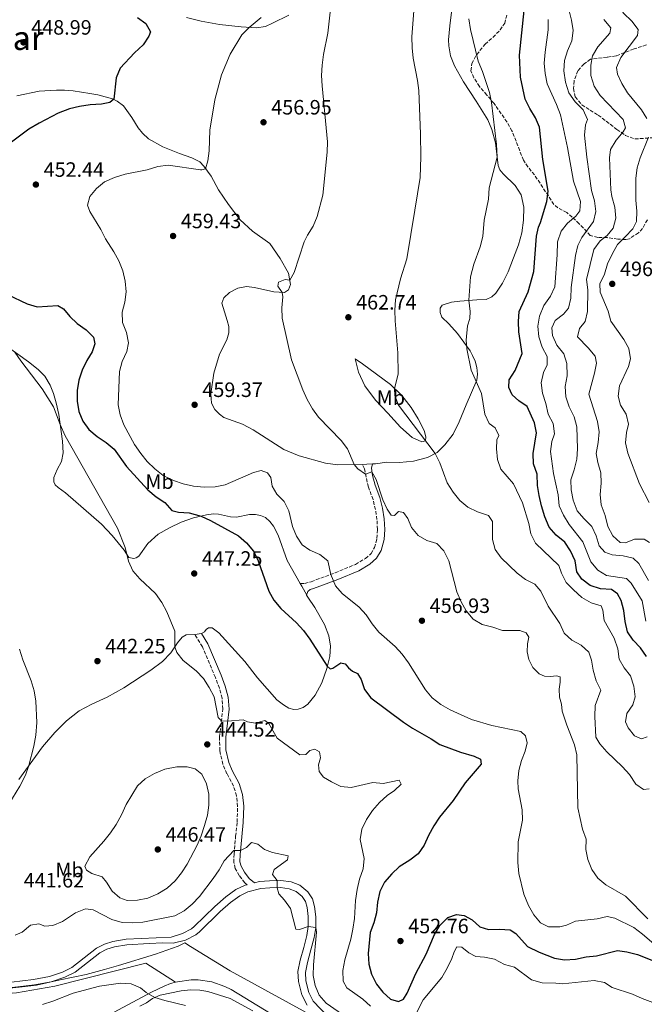
# Model space of a CAD drawing. Units: metres. Extents: x 631900 to 635378, y 4699607 to 4701981.
# Drawn here: x 632203 to 632505, y 4699879 to 4700354 of the extents above; entities that cross this region are included whole.
import ezdxf
from ezdxf.enums import TextEntityAlignment as Align

# ---------------------------------------------------------------- set-up
doc = ezdxf.new("R2010")
doc.units = ezdxf.units.M
doc.header["$MEASUREMENT"] = 0
doc.linetypes.add('DGN Style 3', pattern=[2.435891, 1.739922, -0.695969])
for name, color, linetype, lineweight in [('Acequia de obra', 4, 'Continuous', 0), ('Camino', 7, 'DGN Style 3', 0), ('Cota de punto acotado terreno', 7, 'Continuous', 0), ('Curva de nivel directora', 30, 'Continuous', 30), ('Curva de nivel intermedia', 30, 'Continuous', 0), ('Etiqueta de uso rústico', 92, 'Continuous', 0), ('Límite de Concejo', 7, 'Continuous', 0), ('Línea de cambio de uso (parcela vista)', 92, 'Continuous', 0), ('Línea de pista sin pavimentar', 7, 'Continuous', 0), ('Margen derecho', 7, 'Continuous', 0), ('Punto acotado terreno (símbolo)', 7, 'Continuous', 0), ('Texto de Área (paraje) menor', 7, 'Continuous', 0), ('Zona arbolada', 92, 'DGN Style 3', 0)]:
    doc.layers.add(name, color=color, linetype=linetype, lineweight=lineweight)
doc.styles.add('Style-Arial', font='arial.ttf')

# ---------------------------------------------------------------- blocks, each defined once
blk = doc.blocks.new('5PATER')
at = {"layer": 'Punto acotado terreno (símbolo)', "linetype": 'Continuous', "lineweight": 0}
h = blk.add_hatch(color=51, dxfattribs=at)
edge = h.paths.add_edge_path()
edge.add_ellipse((0, 0), major_axis=(-0.11, -0.111), ratio=0.999422, start_angle=0, end_angle=360)

msp = doc.modelspace()

# ---------------------------------------------------------------- linework, layer by layer
at = {"layer": 'Acequia de obra', "color": 4, "linetype": 'Continuous', "lineweight": 0}
for points in [[(632135.38, 4700087.78, 436.02), (632119.26, 4700070.15, 435.75), (632111.53, 4700050.43, 435.7), (632147.19, 4700012.56, 435.81), (632104.98, 4699961.15, 435.84), (632148.07, 4699922.57, 435.95), (632156.55, 4699896.93, 436.15), (632189.24, 4699883.83, 436.32), (632201.72, 4699884.77, 436.24), (632220.22, 4699887.94, 436.18), (632264.1, 4699899.05, 436.46), (632278.43, 4699889.83, 436.71)], [(632234.98, 4699867.92, 432.64), (632266.87, 4699884.96, 435.84), (632272.98, 4699888.01, 436.69), (632276.11, 4699889.19, 436.7), (632278.43, 4699889.83, 436.71)], [(632278.43, 4699889.83, 436.71), (632279.34, 4699890.08, 436.72), (632285.97, 4699890.97, 436.74), (632289.32, 4699890.95, 436.75), (632295.95, 4699890, 436.76), (632302.29, 4699887.85, 436.76), (632305.28, 4699886.35, 436.75), (632422.93, 4699814.56, 437.06), (632463.16, 4699790.22, 437.37)]]:
    msp.add_polyline3d(points, dxfattribs=at)
at = {"layer": 'Camino', "color": 7, "linetype": 'DGN Style 3', "lineweight": 0}
for points in [[(632338.55, 4700082.28, 452.03), (632340.74, 4700082.35, 452.2), (632343.94, 4700083.16, 452.8), (632355.5, 4700087.48, 455.49), (632365.29, 4700091.47, 456.74), (632370.13, 4700094.4, 457.28), (632372.78, 4700096.7, 457.67), (632374.49, 4700099.62, 458.13), (632375.62, 4700104.07, 458.58), (632375.92, 4700108.42, 458.83), (632375.64, 4700113.11, 459.15), (632374.94, 4700117.93, 459.32), (632373.76, 4700122.78, 459.55), (632371.51, 4700128.84, 459.66), (632369.57, 4700137.64, 460.14), (632368.62, 4700139.8, 460.22)], [(632313, 4699936.88, 439.43), (632311.88, 4699937.85, 439.43), (632309.19, 4699941.36, 439.54), (632307.28, 4699944.74, 439.68), (632306.58, 4699947.68, 439.71), (632306.73, 4699951.62, 439.77), (632307.48, 4699960.28, 440.79), (632308.18, 4699967.17, 440.99), (632308.44, 4699974.65, 441.53), (632307.86, 4699979.81, 442.09), (632306.44, 4699984.57, 442.63), (632303.26, 4699990.47, 443.51), (632301.28, 4699995.04, 443.84), (632299.82, 4700001.61, 444.41), (632299.68, 4700008.2, 444.79), (632301.28, 4700021.62, 445.15), (632300.91, 4700026.93, 445.15), (632299.65, 4700031.77, 445.3), (632297.69, 4700036.98, 445.52), (632291.41, 4700051.75, 445.89), (632287.81, 4700057.69, 445.97)]]:
    msp.add_polyline3d(points, dxfattribs=at)
at = {"layer": 'Curva de nivel directora', "color": 30, "linetype": 'Continuous', "lineweight": 30, "flags": 128}
for points, elevation in [([(632453.86, 4700124.68), (632453.15, 4700129.63), (632452.95, 4700135.05), (632451.22, 4700140.04), (632451, 4700145.04), (632452.66, 4700154.93), (632451.7, 4700159.85), (632448.19, 4700167.68), (632444.02, 4700170.45), (632440.9, 4700173.27), (632439.3, 4700176.86), (632439.48, 4700180.62), (632442.4, 4700185.12), (632445.71, 4700193.32), (632444.15, 4700203.72), (632443.89, 4700208.71), (632444.32, 4700213.57), (632448.57, 4700223.06), (632451.27, 4700232.88), (632452.55, 4700249.94), (632453.57, 4700254.2), (632454.53, 4700256.46), (632457.64, 4700266.69), (632458.29, 4700271.65), (632455.62, 4700286.9), (632454.11, 4700302.5), (632452.18, 4700307.11), (632449.35, 4700311.6), (632447.17, 4700316.11), (632444.97, 4700326.73), (632444.49, 4700337.23), (632446.73, 4700358.8)], 475), ([(632260.06, 4700355.53), (632264.1, 4700352.63), (632266.45, 4700348.6), (632265.54, 4700346.45), (632262.8, 4700342.26), (632258.75, 4700338.42), (632251.76, 4700330.95), (632249.77, 4700326.36), (632248.69, 4700316.02), (632246.73, 4700314.44), (632242.74, 4700313.61), (632237.31, 4700313.26), (632232.12, 4700312.53), (632227.27, 4700311.31), (632221.84, 4700309.26), (632212.62, 4700304.54), (632207.65, 4700301.58), (632199.26, 4700295.31)], 450), ([(632197.33, 4700221.74), (632206.95, 4700217.26), (632211.73, 4700215.77), (632221.62, 4700216.49), (632224.43, 4700214.9), (632227.49, 4700211.23), (632231.06, 4700207.73), (632235.43, 4700204.74), (632238.92, 4700201.12), (632239.47, 4700197.9), (632238.31, 4700194.16), (632235.72, 4700189.88), (632233.46, 4700185.29), (632231.86, 4700180.35), (632231.03, 4700175.36), (632230.96, 4700170.28), (632231.82, 4700165.36), (632233.69, 4700160.71), (632236.72, 4700156.67), (632240.63, 4700153.21), (632245, 4700150.33), (632248.84, 4700147.13), (632254.75, 4700138.69), (632265.03, 4700127.51), (632269.05, 4700124.12), (632273.33, 4700121.32), (632276.65, 4700117.57), (632279.85, 4700116.66), (632285.03, 4700116.41), (632290.79, 4700114.75), (632295.33, 4700112.65), (632308.78, 4700105.27), (632312.77, 4700101.87), (632316.01, 4700097.86), (632318.33, 4700093.24), (632323.44, 4700078.51), (632325.89, 4700074.16)], 450), ([(632505.64, 4700047.04), (632502.84, 4700051.28), (632499.26, 4700054.94), (632496.56, 4700058.91), (632495.34, 4700063.99), (632494.76, 4700069.22), (632493.52, 4700074.06), (632491.74, 4700077.33), (632488.82, 4700079.31), (632483.57, 4700079.76), (632478.53, 4700081.25), (632474.48, 4700084.32), (632472.11, 4700087.99), (632471.33, 4700093.17), (632469.1, 4700098.09), (632466.32, 4700102.24), (632462.11, 4700105.54), (632458.8, 4700109.52), (632456.69, 4700114.4), (632454.98, 4700119.75), (632453.86, 4700124.68)], 475), ([(632325.89, 4700074.16), (632329.25, 4700070.16), (632336.81, 4700063.29), (632340.14, 4700059.56), (632343.33, 4700055.46), (632351.7, 4700042.4), (632353.13, 4700041.08), (632354.28, 4700041.44), (632358.22, 4700044.04), (632360.25, 4700043.58), (632361.97, 4700041.6), (632363.85, 4700040.04), (632366.2, 4700038.86), (632368, 4700035.91), (632369.64, 4700031.07), (632372.7, 4700027.11), (632388.5, 4700015.4), (632392.74, 4700012.45), (632401.74, 4700007.26), (632405.92, 4700004.51), (632415.89, 4700000.81), (632422.47, 4699998.87), (632425.65, 4699997.44), (632425.92, 4699995.14), (632418.21, 4699986.07), (632412.47, 4699977.55), (632405.87, 4699969.58), (632403.04, 4699965.36), (632400.52, 4699960.73), (632398.38, 4699955.98), (632395.56, 4699951.85), (632391.48, 4699948.68), (632386.43, 4699945.57), (632382.76, 4699942.17), (632379.31, 4699938.14), (632377.02, 4699933.69), (632375.92, 4699928.55), (632375.36, 4699923.4), (632374.07, 4699918.51), (632372.34, 4699913.81), (632371.43, 4699903.75), (632371.72, 4699898.56), (632373.09, 4699893.75), (632375.36, 4699888.91), (632378.53, 4699885.04), (632382.22, 4699881.61), (632385.99, 4699880.56), (632388.38, 4699881.67), (632390.28, 4699884.53), (632394.36, 4699893.99), (632399.38, 4699903.45), (632403.42, 4699912.94), (632405.91, 4699917.27), (632409.83, 4699921.02), (632414.02, 4699922.51), (632417.72, 4699922.05), (632421.51, 4699919.89), (632425.35, 4699916.6), (632429.5, 4699915.27), (632434.78, 4699915.51), (632439.99, 4699915.17), (632442.66, 4699913.3), (632448.31, 4699907.12), (632453.86, 4699904.33), (632461.24, 4699901.49), (632466.18, 4699900.72), (632471.36, 4699900.96), (632476.65, 4699902.15), (632481.63, 4699902.63), (632491.7, 4699905.2), (632496.27, 4699904.55), (632501.38, 4699903.28), (632515.53, 4699897.61)], 450)]:
    msp.add_lwpolyline(points, dxfattribs=dict(at, elevation=elevation))
at = {"layer": 'Curva de nivel intermedia', "color": 30, "linetype": 'Continuous', "lineweight": 0, "flags": 128}
for points, elevation in [([(632505.91, 4700306.66), (632503.24, 4700310.87), (632496.53, 4700319.07), (632493.77, 4700323.57), (632491.67, 4700328.1), (632491.22, 4700331.37), (632493.24, 4700336.13), (632501.38, 4700346.78), (632501.68, 4700349.63), (632498.63, 4700353.73), (632494.66, 4700357.52), (632491.97, 4700361.74), (632490.46, 4700366.67), (632489.75, 4700371.62), (632489.76, 4700376.9), (632491.72, 4700398.18)], 495), ([(632506.31, 4699920.38), (632495.49, 4699931.42), (632486.12, 4699936.79), (632482.23, 4699940.13), (632479.28, 4699944.23), (632477.31, 4699948.99), (632476.41, 4699953.91), (632476.51, 4699958.83), (632474.74, 4699963.71), (632472.53, 4699973.95), (632472.13, 4699999.59), (632470.97, 4700004.46), (632467.24, 4700013.94), (632465.08, 4700020.6), (632464.74, 4700024.1), (632463.79, 4700027.45), (632463.49, 4700031.31), (632463.99, 4700034.64), (632464.01, 4700037.17), (632462.19, 4700037.79), (632459.31, 4700037.45), (632456.45, 4700037.6), (632453.96, 4700038.67), (632450.82, 4700041.8), (632448.84, 4700045.58), (632448.11, 4700049.29), (632448.31, 4700053.17), (632448.87, 4700056.44), (632447.57, 4700058.49), (632444.63, 4700059.61), (632436.22, 4700059.62), (632431.49, 4700061.26), (632426.41, 4700062.53), (632422.04, 4700065.09), (632418.7, 4700069.05), (632416.33, 4700073.45), (632414.24, 4700078.22), (632410.28, 4700093.21), (632407.96, 4700098.05), (632404.51, 4700101.67), (632399.64, 4700103.07), (632395.53, 4700105.45), (632392.38, 4700109.34), (632390.61, 4700113.59), (632388.41, 4700116.58), (632386.07, 4700116.96), (632384.19, 4700115.06), (632382.44, 4700115.2), (632380.53, 4700118.09), (632378.53, 4700122.67), (632375.32, 4700132.5), (632373.17, 4700136.25), (632370.13, 4700135.1), (632366.41, 4700137.64), (632364.64, 4700139.74), (632361.41, 4700147.31), (632358.37, 4700151.27), (632347.43, 4700162.6), (632344.5, 4700166.65), (632342, 4700171.1), (632339.91, 4700175.79), (632334.43, 4700190.19), (632329.91, 4700210.41), (632329.77, 4700215.41), (632330.16, 4700220.62), (632329.86, 4700222.81), (632327.82, 4700225.82), (632328.14, 4700227.76), (632331.41, 4700228.99), (632333.61, 4700228.64), (632335.64, 4700232.45), (632340.49, 4700247.27), (632342.15, 4700250.42), (632344.95, 4700254.76), (632346.79, 4700259.42), (632349.57, 4700269.71), (632351.68, 4700290.46), (632351.75, 4700295.46), (632349.16, 4700322.52), (632348.91, 4700327.54), (632349.16, 4700332.53), (632349.85, 4700337.68), (632351.88, 4700347.9), (632355.01, 4700375.79)], 460), ([(632394.06, 4700367.22), (632392.54, 4700346.2), (632392.64, 4700340.8), (632393.12, 4700335.82)], 465), ([(632506.72, 4700083.81), (632502.06, 4700091.99), (632499.23, 4700094.46), (632494.37, 4700095.62), (632489.18, 4700096.12), (632485.52, 4700097.46), (632482.79, 4700100.42), (632481.35, 4700105.29), (632479.39, 4700109.73), (632475.49, 4700113.6), (632472.28, 4700117.43), (632470.24, 4700122.51), (632469.39, 4700127.43), (632469.17, 4700132.37), (632470.82, 4700137.19), (632472.04, 4700142.22), (632472.42, 4700147.21), (632472.02, 4700157.86), (632470.77, 4700162.71), (632468.41, 4700167.56), (632466.8, 4700172.37), (632466.38, 4700177.36), (632467.48, 4700182.47), (632467.21, 4700188.42), (632465.73, 4700193.21), (632462.43, 4700197.25), (632460.26, 4700201.97), (632460, 4700205.74), (632461.61, 4700209.23), (632465.63, 4700212.25), (632468.08, 4700215.18), (632469.16, 4700220.06), (632469.27, 4700225.14), (632471.47, 4700240.54), (632472.64, 4700245.41), (632474.43, 4700249.28), (632480.1, 4700256.93), (632481.28, 4700261.79), (632480.61, 4700266.98), (632479.22, 4700271.9), (632476.87, 4700288.13), (632475.72, 4700298.64), (632476.32, 4700303.61), (632477.21, 4700306.29), (632475.09, 4700310.87), (632471.25, 4700314.7), (632468.24, 4700319.15), (632466.61, 4700324.29), (632465.87, 4700329.66), (632466.13, 4700334.68), (632467.64, 4700339.45), (632469.73, 4700344.23), (632470.37, 4700349.18), (632469.54, 4700354.14), (632468.17, 4700359.41)], 485), ([(632319.79, 4700355.46), (632313.97, 4700350.66), (632310.41, 4700347.14), (632304.82, 4700337.85), (632300.64, 4700327.8), (632297.42, 4700315.7), (632295.01, 4700301.14), (632294.65, 4700291.19), (632294.12, 4700286.22), (632292.98, 4700282.5), (632291.19, 4700281.95), (632290.51, 4700281.98), (632274.94, 4700284.22), (632270, 4700283.51), (632264.85, 4700281.99), (632254.1, 4700279.93), (632249.01, 4700278.3), (632244.18, 4700276.22), (632240.33, 4700272.9), (632237.09, 4700269.1), (632236.03, 4700264.94), (632237.16, 4700261.82), (632242.44, 4700253.15), (632244.68, 4700248.59), (632248.77, 4700242.39), (632251.1, 4700237.95), (632253.05, 4700233.21), (632254.23, 4700228.24), (632254.58, 4700223.07), (632254.08, 4700218.06), (632252.8, 4700213.2), (632252.95, 4700208.2), (632254.79, 4700203.41), (632255.85, 4700198.44), (632254.96, 4700194.24)], 455), ([(632419.99, 4700354.88), (632420.83, 4700349.73), (632424.5, 4700334.39), (632426.53, 4700329.39), (632429.96, 4700319.29), (632430.84, 4700314.37), (632433.28, 4700294.16)], 470), ([(632456.13, 4700216.4), (632459.42, 4700220.91), (632461.46, 4700225.47), (632462.63, 4700240.93), (632462.73, 4700247.24), (632464.47, 4700252.28), (632467.54, 4700256.24), (632471.52, 4700259.57), (632473.48, 4700262.17), (632473.87, 4700266.73), (632470.52, 4700276.55), (632467.52, 4700292.76), (632464.15, 4700308.48), (632462.29, 4700313.55), (632457.79, 4700323.47), (632456.79, 4700328.47), (632456.37, 4700333.46), (632456.78, 4700338.76), (632458.29, 4700349.45), (632458.23, 4700354.45)], 480), ([(632488.47, 4700350.42), (632485.14, 4700354.45)], 490), ([(632507.2, 4700102.01), (632504.54, 4700103.7), (632499.84, 4700103.63), (632495.57, 4700101.94), (632492.97, 4700102.03), (632489.37, 4700105.25), (632487.03, 4700109.86), (632485.76, 4700115.05), (632483.88, 4700120.24), (632483.33, 4700125.21), (632483.84, 4700130.65), (632483.72, 4700135.66), (632482.23, 4700140.74), (632481.37, 4700145.09), (632482.43, 4700150.26), (632482.81, 4700155.52), (632481.99, 4700160.46), (632477.82, 4700173.62), (632480.65, 4700183.73), (632481.52, 4700188.65), (632480.97, 4700192.04), (632477.56, 4700196.03), (632472.36, 4700201.29), (632473.38, 4700205.36), (632476.05, 4700208.68), (632477.25, 4700213.53), (632477.41, 4700224.03), (632476.81, 4700228.99), (632480.31, 4700243.57), (632483.29, 4700247.6), (632486.64, 4700250.26), (632489.56, 4700253.82), (632490.86, 4700258.66), (632490.41, 4700263.97), (632489.01, 4700269.01), (632488.56, 4700272.27), (632487.76, 4700287.74), (632488.28, 4700291.8), (632491.06, 4700296.26), (632494.38, 4700300.24), (632495.58, 4700302.23), (632494.41, 4700306.2), (632483.31, 4700317.76), (632480.42, 4700322.27), (632478.84, 4700327.42), (632478.79, 4700332.42), (632479.61, 4700337.04), (632482.25, 4700341.29), (632488.04, 4700347.84), (632488.47, 4700350.42)], 490), ([(632393.12, 4700335.82), (632395.23, 4700325.14), (632395.78, 4700320.17), (632396.73, 4700299.15), (632396.79, 4700288.25), (632396.43, 4700278.2), (632393.9, 4700262.48), (632390.13, 4700239.06), (632386.94, 4700229.32), (632384.55, 4700219.21), (632384.25, 4700214.22), (632384.36, 4700209.03), (632385.77, 4700193.6), (632385.92, 4700183.25), (632384.06, 4700176.45), (632384.27, 4700173.1), (632386.05, 4700168.42), (632403.69, 4700145.06), (632405.95, 4700140.6), (632409.6, 4700130.89), (632412.35, 4700126.38), (632415.6, 4700122.31), (632419.42, 4700119.09), (632424.11, 4700116.95), (632429.52, 4700115.04), (632431.36, 4700112.21), (632431.35, 4700103.56), (632432.73, 4700098.72), (632435.62, 4700094.64), (632443.23, 4700087.33), (632447.28, 4700084.14), (632451.77, 4700081.93), (632454.73, 4700078.55), (632458.17, 4700071.41), (632463.8, 4700063.01), (632465.95, 4700058.29), (632469.66, 4700054.9), (632474.24, 4700052.54), (632477.87, 4700049.09), (632479.09, 4700045.35), (632479.98, 4700040.43), (632481.42, 4700035.31), (632483.66, 4700030.81), (632480.98, 4700023.42), (632480.75, 4700018.12), (632481.25, 4700008.08), (632483.25, 4700004.86), (632486.55, 4700001.1), (632494.13, 4699993.82), (632497.42, 4699990.06), (632500.55, 4699985.42), (632504.23, 4699982.92), (632506.95, 4699983.1)], 465), ([(632507.05, 4700121.45), (632502.25, 4700130.41), (632496.68, 4700145.23), (632495.59, 4700150.11), (632496.09, 4700155.13), (632496.94, 4700159.12), (632495.82, 4700164), (632493.19, 4700168.29), (632492, 4700172.64), (632492.61, 4700177.61), (632496.96, 4700186.99), (632498.04, 4700190.8), (632497.14, 4700195.73), (632494.73, 4700200.12), (632488.45, 4700208.85), (632487.26, 4700213.71), (632483.3, 4700222.92), (632483.21, 4700226.96), (632485.47, 4700231.65), (632486.9, 4700236.58), (632489.26, 4700241.53), (632491.69, 4700245.89), (632495.47, 4700249.65), (632499.02, 4700253.47), (632500.82, 4700256.97), (632501.01, 4700262.03), (632500.57, 4700267.23), (632500.53, 4700277.97), (632501.12, 4700282.93), (632502.69, 4700287.73), (632506.66, 4700297.65)], 495), ([(632433.28, 4700294.16), (632433.66, 4700288.09), (632429.79, 4700273.18), (632429.46, 4700267.76), (632427.32, 4700257.65), (632426.67, 4700249.7), (632425.46, 4700244.85), (632422.42, 4700236.44), (632420.73, 4700230.3), (632420.02, 4700218.97), (632420.57, 4700213.58), (632420.4, 4700210.16), (632419.34, 4700206.59), (632418.68, 4700199.75), (632419.03, 4700195.55), (632421.11, 4700185.28), (632426.13, 4700174.04), (632427.74, 4700163.97), (632429.86, 4700159.44), (632432.73, 4700157.39), (632434.49, 4700153.73), (632433.54, 4700151.66), (632433.4, 4700147.35), (632433.78, 4700142.19), (632435.34, 4700137.43), (632441.53, 4700130.36), (632445.88, 4700121.22), (632448.88, 4700111.25), (632449.82, 4700106.18), (632452.18, 4700101.77), (632463.38, 4700091.01), (632464.7, 4700087.31), (632466.92, 4700082.83), (632470.54, 4700079.23), (632474.56, 4700075.53), (632479.01, 4700073.01), (632483.84, 4700071.46), (632484.65, 4700069.45), (632485.24, 4700064.47), (632490.14, 4700055.92), (632491.79, 4700050.78), (632492.52, 4700045.83), (632494.98, 4700041.6), (632498.04, 4700037.64), (632499.51, 4700032.7), (632500.28, 4700027.53), (632499.1, 4700023.69), (632496.26, 4700019.58), (632495.57, 4700015.56), (632496.81, 4700012.69), (632499.91, 4700008.79), (632503.27, 4700007.39), (632505.96, 4700008.24)], 470), ([(632505.4, 4700064.06), (632503.67, 4700073.91), (632498.25, 4700082.39), (632496.05, 4700084.62), (632486.43, 4700086.12), (632482.18, 4700088.78), (632478.83, 4700092.77), (632475.05, 4700102.47), (632468.32, 4700110.83), (632465.59, 4700115.19), (632463.6, 4700119.78), (632463.05, 4700125.11), (632460.9, 4700135.37), (632459.31, 4700145.93), (632459.97, 4700150.9), (632461.31, 4700154.51), (632460.58, 4700159.46), (632458.18, 4700164.08), (632457.08, 4700169.1), (632455.48, 4700174.22), (632454.91, 4700179.19), (632455.96, 4700184.13), (632457.69, 4700187.79), (632457.71, 4700191.77), (632455.36, 4700196.33), (632453.7, 4700201.31), (632453.26, 4700206.44), (632454.03, 4700211.38), (632456.13, 4700216.4)], 480), ([(632201, 4700193.92), (632203.8, 4700189.78), (632214.2, 4700176.24), (632219.62, 4700167.52), (632222.81, 4700159.01), (632225.3, 4700153.57), (632250.51, 4700108.99), (632254.14, 4700099.6), (632255.85, 4700093.01), (632257.9, 4700088.45), (632261.28, 4700084.51), (632268.75, 4700077.45), (632271.94, 4700073.05), (632274.24, 4700068.56), (632278.09, 4700059.22), (632278.08, 4700051.66), (632279.11, 4700049.05), (632282.16, 4700045.09), (632288.44, 4700040.08), (632291.91, 4700036.48), (632294.77, 4700032.05), (632297.04, 4700027.59), (632299, 4700017.59), (632300.6, 4700015.95), (632303.59, 4700015.84), (632311.07, 4700016.46), (632313.2, 4700015.54), (632317, 4700014.92), (632321.58, 4700016.08), (632323.41, 4700014.69), (632327.47, 4700007.7), (632338.51, 4699999.61), (632341.38, 4699999.8), (632343.33, 4700001.62), (632345.62, 4700002.31), (632347.94, 4700001.07), (632348.39, 4699998.14), (632347.52, 4699994.76), (632347.78, 4699991.55), (632349.8, 4699988.88), (632353.7, 4699986.55), (632358.28, 4699984.36), (632363.26, 4699983.84), (632373.6, 4699986.29)], 445), ([(632254.96, 4700194.24), (632252.73, 4700189.4), (632251.45, 4700184.57), (632250.78, 4700168.56), (632251.8, 4700163.67), (632253.48, 4700158.91), (632258.64, 4700149.43), (632261.68, 4700145.02), (632264.86, 4700141.17), (632268.53, 4700137.57), (632272.5, 4700134.41), (632277.41, 4700132), (632282.14, 4700130.39), (632287.09, 4700129.32), (632292.31, 4700128.84), (632297.53, 4700128.88), (632302.42, 4700129.91), (632316.1, 4700135.9), (632319.73, 4700136.8), (632322.9, 4700135.71), (632324.39, 4700133.43), (632325.02, 4700129.24), (632327.37, 4700125.36), (632330.94, 4700121.79), (632333.12, 4700117.29), (632334.97, 4700109.78), (632336.86, 4700105.1), (632339.57, 4700100.9), (632343.29, 4700098.38), (632348.05, 4700096.33), (632352, 4700093.27), (632353.4, 4700086.69), (632355.66, 4700081.23), (632358.93, 4700077.44), (632367.05, 4700070.89), (632370.41, 4700067.18), (632373.32, 4700062.77), (632376.61, 4700058.83), (632384.41, 4700051.86), (632387.8, 4700048.18), (632390.94, 4700043.95), (632399.1, 4700030.96), (632402.29, 4700027.05), (632406.41, 4700023.88), (632411, 4700021.29), (632421.31, 4700016.68), (632431.07, 4700013.82), (632445.1, 4700010.91), (632447.3, 4700008.83), (632448.1, 4700005.32), (632447.19, 4700001.43), (632445.4, 4699996.92), (632444.08, 4699992.1), (632443.64, 4699986.96), (632443.78, 4699983.19), (632445.76, 4699973.03), (632445.91, 4699968.03), (632443.84, 4699957.66), (632443.59, 4699947.65), (632444.04, 4699942.39), (632446.44, 4699932.29), (632448.69, 4699926.8), (632451.41, 4699922.37), (632454.51, 4699918.43), (632458.38, 4699916.54), (632463.91, 4699916.52), (632467.15, 4699917.3), (632471.37, 4699919.38), (632481.81, 4699920.37), (632486.72, 4699921.59), (632490.46, 4699920.75), (632499.55, 4699916.18), (632503.81, 4699913), (632511.52, 4699906.5)], 455), ([(632203.26, 4700050.51), (632204.76, 4700045.4), (632208.81, 4700035.37), (632210.19, 4700030.53), (632211.05, 4700025.48), (632211.49, 4700015.25), (632211.06, 4700009.03), (632210.13, 4700003.71), (632207.74, 4699994.44), (632206.09, 4699989.72), (632203.33, 4699984.52), (632197.97, 4699975.71)], 440), ([(632284.14, 4699993.85), (632279.14, 4699993.85), (632273.36, 4699992.67), (632268.33, 4699990.65), (632263.82, 4699987.96), (632260.09, 4699984.63), (632254.6, 4699975.68), (632252.37, 4699970.67), (632249.84, 4699966.04), (632247.08, 4699961.87), (632243.92, 4699957.91), (632237.13, 4699950.28), (632234.66, 4699945.87), (632235.51, 4699943.86), (632238.1, 4699942.3), (632243.04, 4699940.7), (632245.09, 4699938.17), (632247.84, 4699933.78), (632251.61, 4699930.5), (632255.19, 4699929.32), (632260.19, 4699929.39), (632265.09, 4699930.48), (632269.99, 4699932.44), (632274.37, 4699935.27), (632278.23, 4699938.76), (632281.43, 4699942.63), (632284.12, 4699946.8), (632288.83, 4699955.92), (632290.82, 4699960.51), (632292.37, 4699965.48), (632293.82, 4699970.43), (632294.57, 4699975.37), (632294.53, 4699980.53), (632293.39, 4699985.59), (632291.18, 4699990.25), (632288, 4699992.88), (632284.14, 4699993.85)], 445), ([(632373.6, 4699986.29), (632378.57, 4699985.72), (632386.31, 4699987.32), (632387.27, 4699985.44), (632384.06, 4699982.42), (632380.61, 4699980.01), (632376.92, 4699976.63), (632373.5, 4699972.78), (632370.54, 4699968.32), (632368.39, 4699963.71), (632367.49, 4699958.79), (632369.53, 4699949.52), (632369.02, 4699944.55), (632367.22, 4699939.57), (632366.15, 4699934.64), (632365.33, 4699929.35), (632364.74, 4699920.55), (632364.08, 4699915.52), (632363.1, 4699910.61), (632360.21, 4699900.58), (632359.22, 4699895.45), (632359.32, 4699890.31), (632361.09, 4699887.11), (632368.89, 4699881.59), (632372.6, 4699878.24)], 445), ([(632306.65, 4699953.36), (632309.87, 4699953.37), (632312.75, 4699954.93), (632315.1, 4699957.32), (632318.13, 4699956.52), (632321.43, 4699953.95), (632325.21, 4699952.47), (632332.79, 4699950.82), (632332.53, 4699948.89), (632326.06, 4699944.22), (632325.31, 4699941.89), (632327.57, 4699938.89), (632327.53, 4699935.45), (632328.38, 4699932.51), (632331.03, 4699929.42), (632333.94, 4699925.34), (632336.49, 4699915.49), (632338.22, 4699915.24), (632342.5, 4699916.78), (632346.12, 4699916.27), (632346.56, 4699913.93), (632345.08, 4699898.29), (632344.92, 4699893.16), (632345.89, 4699888.25), (632347.74, 4699883.58), (632351.16, 4699879.66), (632368.01, 4699867.91)], 440), ([(632201.05, 4699912.6), (632204.41, 4699914.05), (632208.54, 4699917.33), (632212.51, 4699918.06), (632215.39, 4699916.83), (632219.23, 4699917.25), (632223.88, 4699919.08), (632230.23, 4699923.35), (632235.05, 4699925.21), (632238.81, 4699924.81), (632247.74, 4699920.19), (632252.66, 4699918.73), (632257.65, 4699918.49), (632262.71, 4699918.84), (632278.08, 4699921.94), (632282.58, 4699924.29), (632286.45, 4699927.46), (632290.03, 4699931.29), (632296.57, 4699939.88), (632299.48, 4699944.13), (632301.92, 4699948.5), (632306.65, 4699953.36)], 440), ([(632393.15, 4699871.9), (632397.98, 4699881.37), (632406.94, 4699892.12), (632409.54, 4699896.55), (632411.82, 4699901.21), (632412.82, 4699904.47), (632414.26, 4699906.95), (632416.58, 4699906.82), (632419.98, 4699903.99), (632423.28, 4699902.24), (632427.49, 4699902), (632432.38, 4699900.93), (632437.14, 4699898.44), (632441.96, 4699897.09), (632450.22, 4699891.06), (632455.29, 4699889.48), (632461.99, 4699889.42), (632465.19, 4699889.04), (632480.52, 4699890.59), (632485.45, 4699889.78), (632489.16, 4699887.37), (632498.96, 4699884.06), (632503.54, 4699881.92), (632508.68, 4699880.09)], 445), ([(632214.23, 4699879.04), (632219.22, 4699880.62), (632229.1, 4699884.6), (632241.76, 4699887.92), (632251.9, 4699889.39), (632257.08, 4699889.09), (632261.59, 4699887.08), (632264.3, 4699884.81), (632268.48, 4699882.42), (632273.26, 4699880.95), (632283.28, 4699878.62)], 435)]:
    msp.add_lwpolyline(points, dxfattribs=dict(at, elevation=elevation))
at = {"layer": 'Límite de Concejo', "color": 7, "linetype": 'Continuous', "lineweight": 0}
msp.add_polyline3d([(632344.98, 4699873.35, 437.71), (632304.75, 4699895.33, 436.34), (632285.7, 4699907.11, 437.54), (632283, 4699908.78, 437.74), (632279.72, 4699907.19, 437.54), (632268.77, 4699903.42, 437), (632251.01, 4699897.9, 436.21), (632244.17, 4699896.02, 436.03), (632235.31, 4699893.58, 436.05), (632222.8, 4699890.96, 436.25), (632211.36, 4699888.45, 436.24), (632204.51, 4699887.56, 436.36), (632198.58, 4699886.92, 436.5)], dxfattribs=at)
at = {"layer": 'Línea de cambio de uso (parcela vista)', "color": 92, "linetype": 'Continuous', "lineweight": 0, "extrusion": (-0.000314417, -0.968821, 0.24776), "elevation": -4553680.72835, "flags": 128}
msp.add_lwpolyline([(630848.06488, 1165004.19753), (630845.34493, 1165003.58854), (630843.22494, 1165003.46468)], dxfattribs=at)
at = {"layer": 'Línea de cambio de uso (parcela vista)', "color": 92, "linetype": 'Continuous', "lineweight": 0, "extrusion": (-0.867284, -0.493484, 0.065514), "elevation": -2867802.82858, "flags": 128}
msp.add_lwpolyline([(-3772354.88375, 188739.34156), (-3772359.93943, 188739.52195), (-3772361.33234, 188739.5019)], dxfattribs=at)
at = {"layer": 'Línea de cambio de uso (parcela vista)', "color": 92, "linetype": 'Continuous', "lineweight": 0, "extrusion": (0.006137, 0.000965009, 0.999981), "elevation": 8862.19686, "flags": 128}
msp.add_lwpolyline([(632273.16413, 4700051.32635), (632276.34419, 4700051.82635)], dxfattribs=at)
at = {"layer": 'Línea de cambio de uso (parcela vista)', "color": 92, "linetype": 'Continuous', "lineweight": 0}
for points in [[(632411.84, 4700359.26, 467), (632410.81, 4700351.42, 466.89), (632410.23, 4700344.63, 466.71), (632410.3, 4700341.8, 466.64), (632411.06, 4700337.04, 466.18), (632413.02, 4700332.11, 466.29), (632417.41, 4700324.42, 466.82), (632423.44, 4700315.03, 468.34), (632429.06, 4700306.04, 469.23), (632431.12, 4700301.46, 469.41), (632432.8, 4700294.91, 469.69), (632434.18, 4700283.96, 470.19), (632435, 4700281.93, 470.54), (632436.49, 4700279.99, 470.86), (632442.27, 4700274.39, 471.53), (632445.21, 4700269.86, 471.96), (632446.5, 4700263.87, 472.3), (632446.42, 4700257.63, 472.3), (632445.49, 4700251.53, 472.47), (632443.89, 4700245.74, 472.58), (632441.54, 4700239.46, 472.92), (632439, 4700232.73, 472.81), (632436.16, 4700227.21, 472.47), (632433.01, 4700222.37, 472.21), (632431, 4700220.65, 471.73), (632428.4, 4700219.34, 471.59), (632423.89, 4700219.17, 470.46), (632415.7, 4700218.6, 469.46), (632411.6, 4700218.08, 468.73), (632407.13, 4700216.57, 468.27), (632406.21, 4700215.15, 468.13), (632406.11, 4700213.03, 468.1), (632407.01, 4700210.79, 468.1), (632410.34, 4700207.59, 468.33), (632414.51, 4700202.98, 468.95), (632420.54, 4700194.63, 470.14), (632421.75, 4700192.26, 470.31), (632423, 4700189.59, 470.4), (632423.84, 4700186.55, 470.4), (632424.19, 4700183.28, 470.4), (632423.81, 4700180.37, 470.09), (632421.3, 4700174.49, 469.41), (632418.71, 4700168.53, 468.3), (632415.31, 4700160.36, 467.56), (632412.48, 4700154.29, 466.63), (632408.35, 4700149.29, 465.89), (632404.66, 4700145.57, 465.13)], [(632283.7092, 4700355.5463, 451.9389), (632290.8, 4700353.78, 452.39), (632299.72, 4700352.12, 452.74), (632310.18, 4700350.91, 454.41), (632317.48, 4700350.42, 455.55), (632321.84, 4700351.19, 456.18), (632325.2, 4700352.67, 456.93), (632333.2, 4700356.59, 457.18)], [(632201.97, 4700317.68, 447.03), (632212.67, 4700319.96, 447.35), (632221.02, 4700320.46, 447.91), (632224.86, 4700320.46, 447.98), (632229.05, 4700320.06, 448.48), (632237.16, 4700318.84, 449.33), (632241.03, 4700318.19, 449.37), (632248.06, 4700316.18, 449.72), (632250.31, 4700315.08, 450.11), (632253.32, 4700312.8, 450.68), (632257.4, 4700307.14, 451.53), (632260.48, 4700302.19, 452.13), (632262.57, 4700299.68, 452.56), (632265.5, 4700296.94, 452.88), (632272.32, 4700293.02, 453.44), (632280.44, 4700289.9, 453.94), (632286.29, 4700287.71, 454.68), (632290.18, 4700285.73, 454.72), (632292.13, 4700283.67, 454.9), (632295.68, 4700278.81, 455.32), (632299.21, 4700272.32, 455.82), (632304.07, 4700265.22, 456.74), (632309.64, 4700257.79, 457.17), (632315.66, 4700252.4, 457.34), (632323.97, 4700246.33, 458.49), (632328.91, 4700239.14, 458.98), (632333.05, 4700232.04, 459.71), (632333.94, 4700226.68, 460.17), (632333.03, 4700224.07, 460.11), (632330.98, 4700222.74, 460.02)], [(632330.98, 4700222.74, 460.02), (632325.88, 4700223.04, 459.91), (632316.64, 4700225.12, 459.49), (632312.69, 4700225.61, 459.34), (632308.53, 4700224.89, 459.29), (632304.43, 4700222.66, 459.26), (632301.74, 4700220.17, 459.29), (632300.75, 4700217.62, 459.37), (632303.44, 4700209.28, 459.46), (632304.12, 4700206.37, 459.37), (632304.25, 4700203.27, 459.29), (632303.15, 4700199.87, 459.26), (632299.67, 4700192.92, 459.12), (632296.87, 4700183.85, 458.92), (632295.45, 4700173.85, 458.98), (632295.82, 4700169.33, 459.12), (632297.48, 4700166.3, 459.12), (632299.65, 4700163.94, 459.12), (632301.84, 4700162.45, 459.15), (632310.76, 4700159.19, 459), (632315.92, 4700156.45, 458.89), (632330.77, 4700146.91, 458.75), (632338.11, 4700143.93, 459.06), (632350.84, 4700140.42, 459.34), (632356.83, 4700139.64, 459.57), (632368.62, 4700139.8, 460.22)], [(632338.55, 4700082.28, 452.03), (632332.27, 4700093.34, 451.88), (632327.92, 4700105.65, 451.79), (632325.79, 4700109.91, 451.68), (632323.96, 4700112.24, 451.65), (632321.8, 4700114.06, 451.65), (632319.48, 4700115.15, 451.65), (632317, 4700115.54, 451.57), (632314.11, 4700115.52, 451.4), (632307.94, 4700114.32, 451.06), (632304.97, 4700114.39, 450.89), (632299.28, 4700115.78, 450.74), (632296.85, 4700115.89, 450.69), (632293.48, 4700115.37, 450.32), (632287.06, 4700113.9, 449.55), (632281.21, 4700111.95, 448.93), (632275.5, 4700109.1, 448.14), (632270.02, 4700106.03, 447.54), (632265.14, 4700101.53, 446.75), (632260.82, 4700095.54, 446.04), (632259.51, 4700094.62, 445.84), (632258.37, 4700094.29, 445.5), (632255.95, 4700094.84, 445.05), (632253.67, 4700098.43, 444.88), (632247.97, 4700105.5, 444.42), (632242.78, 4700110.88, 444.11), (632225.44, 4700126.11, 443.2), (632221.86, 4700128.66, 443.12), (632220.4, 4700129.96, 443.09), (632219.7, 4700131.28, 443.09), (632219.77, 4700133.44, 443.23), (632221.34, 4700137.33, 443.43), (632223.41, 4700141.18, 443.88), (632224.19, 4700145.29, 444.2), (632223.86, 4700150.92, 444.59), (632222.17, 4700163.91, 445.25), (632220.89, 4700169.48, 445.53), (632219.64, 4700173.91, 445.64), (632217.93, 4700178.05, 445.7), (632215.48, 4700182.32, 445.7), (632212.21, 4700185.57, 445.7), (632207.53, 4700189.29, 445.39), (632196.07, 4700197.42, 444.71)], [(632365.1, 4700190.79, 462.64), (632366.8, 4700184.27, 462.62), (632369.77, 4700177.74, 462.59), (632375.02, 4700170.77, 462.56), (632380.93, 4700164.49, 462.73), (632387.07, 4700157.66, 463.32), (632392.7, 4700152.81, 463.83), (632397.29, 4700150.68, 464.43), (632399.06, 4700151.14, 465), (632399.26, 4700153.09, 465.37), (632398.39, 4700156.06, 465.54), (632395.45, 4700161.8, 465.65), (632392.1, 4700167.29, 465.79), (632387.66, 4700173.07, 465.48), (632382.12, 4700178.27, 464.74), (632368.71, 4700188.38, 463.27), (632365.1, 4700190.79, 462.64)], [(632404.66, 4700145.57, 465.13), (632400.08, 4700143.17, 464.53), (632393.22, 4700141.37, 463.65), (632386.5, 4700140.75, 462.83), (632380.44, 4700140.86, 461.95), (632375, 4700140.06, 461.27), (632373.46, 4700139.98, 460.93)], [(632290.99, 4700058.19, 445.95), (632292.38, 4700058.94, 446.21), (632293.29, 4700060.07, 446.44), (632294.34, 4700060.92, 446.55), (632296.12, 4700060.83, 446.63), (632299.37, 4700058.49, 446.89), (632311.9, 4700044.66, 447.17), (632317.94, 4700036.7, 446.95), (632327.29, 4700026.2, 446.95), (632330.53, 4700023.66, 447.09), (632333.06, 4700022.19, 447.2), (632335.48, 4700021.49, 447.34), (632337.58, 4700021.57, 447.48), (632340.02, 4700022.48, 447.68), (632342.23, 4700024.12, 447.88), (632345.85, 4700028.4, 448.34), (632349.1, 4700034.42, 449.04), (632351.41, 4700041.19, 449.87), (632352.84, 4700047.1, 450.52), (632353.19, 4700052.11, 451.14), (632352.5, 4700057.01, 451.51), (632350.37, 4700062.52, 451.62), (632345.69, 4700070.75, 451.68), (632342.33, 4700075.62, 451.82), (632341.73, 4700076.67, 451.87)], [(632202.87, 4699987.75, 439.82), (632214.34, 4700003.5, 440.24), (632220.17, 4700010.41, 440.56), (632225.9, 4700015.93, 440.98), (632231.98, 4700020.84, 441.24), (632238.06, 4700024.11, 441.69), (632245.54, 4700027.45, 442.17), (632253.45, 4700031.89, 442.77), (632266.51, 4700040.38, 443.87), (632272.23, 4700044.69, 444.41), (632276.18, 4700048.76, 444.78), (632279.37, 4700053.63, 445.15), (632281.7, 4700056.42, 445.52), (632283.66, 4700057.46, 445.63), (632287.81, 4700057.69, 445.97)], [(632261.19, 4699878.22, 433.32), (632264.45, 4699879.82, 433.85), (632267.32, 4699881.91, 434.9), (632271.06, 4699883.56, 435.21), (632281.16, 4699885.71, 435.19), (632285.77, 4699886.16, 435.16), (632290.25, 4699886.05, 435.16), (632294.06, 4699885.42, 435.1), (632304.76, 4699881.94, 435.07), (632315.72, 4699875.98, 434.99)]]:
    msp.add_polyline3d(points, dxfattribs=at)
at = {"layer": 'Línea de pista sin pavimentar', "color": 7, "linetype": 'Continuous', "lineweight": 0}
for points in [[(632199.26, 4699889.88, 436.5), (632209.96, 4699891.17, 436.27), (632217.66, 4699892.56, 436.3), (632223.92, 4699894.77, 436.36), (632228.39, 4699897, 436.45), (632240.4, 4699906.3, 437.13), (632244.26, 4699908.25, 437.33), (632248.3, 4699909.57, 437.53), (632254.58, 4699910.61, 437.55), (632276.44, 4699911.65, 437.69), (632281.8, 4699913.29, 437.9), (632286.21, 4699915.62, 438.15), (632287.51, 4699916.7, 438.23), (632297.46, 4699926.36, 438.78), (632302.73, 4699931.01, 438.93), (632307.59, 4699934.51, 439.16), (632312.1, 4699936.65, 439.43), (632313, 4699936.88, 439.43)], [(632199.58, 4699887.22, 436.5), (632210.42, 4699888.52, 436.27), (632218.44, 4699889.97, 436.3), (632225.09, 4699892.32, 436.36), (632229.97, 4699894.76, 436.45), (632241.98, 4699904.06, 437.13), (632245.4, 4699905.78, 437.33), (632249.02, 4699906.97, 437.53), (632254.92, 4699907.94, 437.55), (632265.72, 4699908.46, 437.62), (632272.27, 4699908.77, 437.66), (632277.25, 4699908.7, 437.69), (632283.22, 4699910.11, 437.9), (632288.28, 4699912.79, 438.15), (632289.98, 4699914.21, 438.23), (632299.97, 4699923.9, 438.78), (632305.04, 4699928.38, 438.93), (632309.48, 4699931.58, 439.16), (632313.38, 4699933.42, 439.43), (632319.6, 4699935.03, 439.49), (632323.96, 4699935.38, 439.63), (632329.13, 4699935.49, 440.17), (632333.34, 4699934.99, 440.56), (632336.64, 4699933.68, 440.94), (632339.61, 4699931.26, 441.21), (632341.18, 4699928.79, 441.21), (632342.02, 4699925.89, 440.85), (632342.52, 4699921.49, 440.28), (632342.5, 4699916.71, 440), (632341.83, 4699912.45, 439.57), (632340.31, 4699906.65, 438.95), (632338.54, 4699900.48, 438.73), (632337.55, 4699894.98, 438.61), (632337.74, 4699890.23, 438.63), (632339.38, 4699883.76, 438.61), (632341.95, 4699878.82, 438.29)], [(632385.46, 4699849.31, 436.7), (632377.15, 4699853.43, 437.16), (632371.15, 4699857.47, 437.36), (632352.04, 4699873.1, 437.84), (632344.93, 4699880.72, 438.29), (632342.79, 4699884.84, 438.61), (632341.35, 4699890.53, 438.63), (632341.19, 4699894.51, 438.61), (632342.07, 4699899.43, 438.73), (632343.8, 4699905.46, 438.95), (632345.38, 4699911.48, 439.57), (632346.12, 4699916.19, 440), (632346.15, 4699921.47, 440.28), (632345.59, 4699926.39, 440.85), (632344.51, 4699930.08, 441.21), (632342.35, 4699933.5, 441.21), (632338.48, 4699936.65, 440.94), (632334.22, 4699938.34, 440.56), (632329.28, 4699938.92, 440.17), (632323.74, 4699938.81, 439.63), (632318.97, 4699938.42, 439.49), (632316.51, 4699937.79, 439.43)]]:
    msp.add_polyline3d(points, dxfattribs=at)
at = {"layer": 'Margen derecho', "color": 7, "linetype": 'Continuous', "lineweight": 0}
for points in [[(632341.73, 4700076.67, 451.87), (632342.32, 4700078.39, 452.09), (632343.39, 4700079.44, 452.55), (632344.97, 4700079.84, 452.8), (632356.77, 4700084.25, 455.49), (632366.85, 4700088.36, 456.74), (632372.18, 4700091.58, 457.28), (632375.49, 4700094.45, 457.67), (632377.73, 4700098.29, 458.13), (632379.06, 4700103.51, 458.58), (632379.4, 4700108.4, 458.83), (632379.1, 4700113.46, 459.15), (632378.35, 4700118.59, 459.32), (632377.08, 4700123.8, 459.55), (632374.85, 4700129.82, 459.66), (632373.43, 4700134.34, 459.77), (632372.95, 4700137.88, 460.19), (632373.46, 4700139.98, 460.93)], [(632316.51, 4699937.79, 439.43), (632314.06, 4699939.9, 439.43), (632311.68, 4699943.01, 439.54), (632310.08, 4699945.84, 439.68), (632309.57, 4699947.98, 439.71), (632309.7, 4699951.43, 439.77), (632310.45, 4699960, 440.79), (632311.15, 4699966.97, 440.99), (632311.42, 4699974.77, 441.53), (632310.79, 4699980.4, 442.09), (632309.2, 4699985.71, 442.63), (632305.94, 4699991.77, 443.51), (632304.13, 4699995.96, 443.84), (632302.79, 4700001.97, 444.41), (632302.66, 4700008.05, 444.79), (632304.27, 4700021.55, 445.15), (632303.86, 4700027.41, 445.15), (632302.49, 4700032.67, 445.3), (632300.45, 4700038.09, 445.52), (632294.06, 4700053.12, 445.89), (632290.99, 4700058.19, 445.95)]]:
    msp.add_polyline3d(points, dxfattribs=at)
at = {"layer": 'Zona arbolada', "color": 92, "linetype": 'DGN Style 3', "lineweight": 0}
for points in [[(632506.11, 4700257.84, 502.09), (632503.79, 4700253.61, 501.18), (632501.78, 4700251.54, 500.61), (632497.49, 4700248.65, 500.11), (632495.53, 4700248.26, 499.82), (632491.88, 4700248.53, 498.85), (632486.68, 4700249.22, 497.95), (632482.23, 4700249.32, 495.3), (632478.56, 4700250.22, 492.39), (632473.21, 4700255.96, 488.19), (632469.79, 4700259.12, 486.4), (632467.19, 4700261.38, 485.24), (632462.89, 4700263.67, 483.69), (632461.03, 4700265.27, 483.15), (632451.66, 4700279.49, 480.99), (632448.51, 4700283.34, 480.31), (632446.29, 4700286.65, 479.8), (632440.78, 4700300.73, 479.23), (632438.38, 4700305.05, 478.47), (632432.12, 4700313.98, 477.16), (632428.64, 4700318.04, 477.08), (632425.13, 4700322.18, 476.57), (632422.36, 4700326.39, 476.42), (632420.99, 4700329.74, 476.34), (632421.43, 4700333.23, 476.28), (632423.81, 4700337.63, 476.28), (632427.82, 4700342.53, 476.34), (632431.68, 4700345.91, 476.68), (632435.07, 4700349.46, 477.35), (632437.29, 4700352.68, 477.76), (632438.28, 4700356.65, 477.53)], [(632506.11, 4700257.84, 502.09), (632503.79, 4700253.61, 501.18), (632501.78, 4700251.54, 500.61), (632497.49, 4700248.65, 500.11), (632495.53, 4700248.26, 499.82), (632491.88, 4700248.53, 498.85), (632486.68, 4700249.22, 497.95), (632482.23, 4700249.32, 495.3), (632478.56, 4700250.22, 492.39), (632473.21, 4700255.96, 488.19), (632469.79, 4700259.12, 486.4), (632467.19, 4700261.38, 485.24), (632462.89, 4700263.67, 483.69), (632461.03, 4700265.27, 483.15), (632451.66, 4700279.49, 480.99), (632448.51, 4700283.34, 480.31), (632446.29, 4700286.65, 479.8), (632440.78, 4700300.73, 479.23), (632438.38, 4700305.05, 478.47), (632432.12, 4700313.98, 477.16), (632428.64, 4700318.04, 477.08), (632425.13, 4700322.18, 476.57), (632422.36, 4700326.39, 476.42), (632420.99, 4700329.74, 476.34), (632421.43, 4700333.23, 476.28), (632423.81, 4700337.63, 476.28), (632427.82, 4700342.53, 476.34), (632431.68, 4700345.91, 476.68), (632435.07, 4700349.46, 477.35), (632437.29, 4700352.68, 477.76), (632438.28, 4700356.65, 477.53)], [(632505.61, 4700342.22, 502.21), (632499.66, 4700340.31, 500.73), (632491.09, 4700336.91, 498.29), (632486.66, 4700336.35, 496.17), (632478.68, 4700335.3, 491.48), (632475.56, 4700333.03, 489.1), (632472.55, 4700329.75, 488.19), (632470.74, 4700324.9, 488.27), (632470.5, 4700321.13, 488.48), (632471.33, 4700317.2, 488.82), (632474.46, 4700313.29, 489.02), (632478.47, 4700310.75, 490.77), (632482.37, 4700308.36, 492.95), (632491.41, 4700301.43, 496.7), (632495.59, 4700298.58, 498.46), (632500.11, 4700296.83, 499.93), (632508.59, 4700297.44, 499.93)], [(632505.61, 4700342.22, 502.21), (632499.66, 4700340.31, 500.73), (632491.09, 4700336.91, 498.29), (632486.66, 4700336.35, 496.17), (632478.68, 4700335.3, 491.48), (632475.56, 4700333.03, 489.1), (632472.55, 4700329.75, 488.19), (632470.74, 4700324.9, 488.27), (632470.5, 4700321.13, 488.48), (632471.33, 4700317.2, 488.82), (632474.46, 4700313.29, 489.02)], [(632474.46, 4700313.29, 489.02), (632478.47, 4700310.75, 490.77), (632482.37, 4700308.36, 492.95), (632491.41, 4700301.43, 496.7), (632495.59, 4700298.58, 498.46), (632500.11, 4700296.83, 499.93), (632508.59, 4700297.44, 499.93)]]:
    msp.add_polyline3d(points, dxfattribs=at)

# ---------------------------------------------------------------- block references
at = {"layer": 'Punto acotado terreno (símbolo)', "color": 7, "linetype": 'Continuous', "lineweight": 0, "xscale": 10, "yscale": 10, "zscale": 10}
for p in [(632205.11, 4700343.45, 448.99), (632320.91, 4700304.9, 456.95), (632211.09, 4700274.83, 452.44), (632277.28, 4700250.01, 459.43), (632489.17, 4700226.9, 496.54), (632361.85, 4700210.77, 462.74), (632287.68, 4700168.55, 459.37), (632287.49, 4700087.11, 447.25), (632397.35, 4700064.32, 456.93), (632240.8, 4700044.82, 442.25), (632293.79, 4700004.62, 444.52), (632269.92, 4699953.92, 446.47), (632386.99, 4699909.72, 452.76)]:
    msp.add_blockref('5PATER', p, dxfattribs=at)

# ---------------------------------------------------------------- texts
at = {"layer": 'Cota de punto acotado terreno', "color": 7, "linetype": 'Continuous', "lineweight": 0, "style": 'Style-Arial'}
for s, p in [('448.99', (632208.86, 4700347.2, 448.99)), ('456.95', (632324.66, 4700308.65, 456.95)), ('452.44', (632214.84, 4700278.58, 452.44)), ('459.43', (632281.03, 4700253.76, 459.43)), ('496.54', (632492.92, 4700230.65, 496.54)), ('462.74', (632365.6, 4700214.52, 462.74)), ('459.37', (632291.43, 4700172.3, 459.37)), ('447.25', (632291.24, 4700090.86, 447.25)), ('456.93', (632401.1, 4700068.07, 456.93)), ('442.25', (632244.55, 4700048.57, 442.25)), ('444.52', (632297.54, 4700008.37, 444.52)), ('446.47', (632273.67, 4699957.67, 446.47)), ('441.62', (632205.22, 4699935.56, 441.62)), ('452.76', (632390.74, 4699913.47, 452.76))]:
    msp.add_text(s, height=7, dxfattribs=at).set_placement(p)
at = {"layer": 'Etiqueta de uso rústico', "color": 92, "linetype": 'Continuous', "lineweight": 0, "style": 'Style-Arial'}
for p in [(632382.36025, 4700172.01001, 464.07), (632270.75025, 4700131.47001, 452.86), (632227.32025, 4699944.03001, 444.06)]:
    msp.add_text('Mb', height=7, dxfattribs=at).set_placement(p, align=Align.MIDDLE_CENTER)
at = {"layer": 'Texto de Área (paraje) menor', "color": 7, "linetype": 'Continuous', "lineweight": 0, "style": 'Style-Arial'}
msp.add_text('El Pinar', height=11.5, dxfattribs=at).set_placement((632186.83575, 4700345.56001, 448.83), align=Align.MIDDLE_CENTER)

doc.saveas('drawing.dxf')
